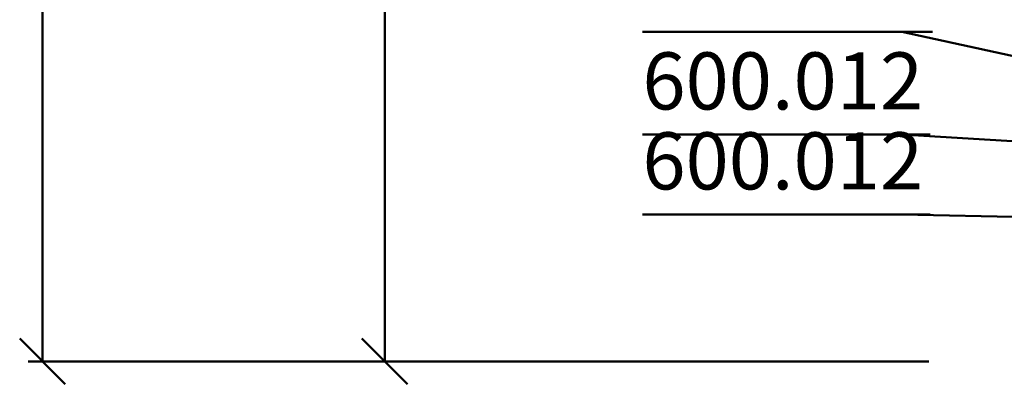
# Model space of a CAD drawing. Units: millimetres. Extents: x -18 to 8169, y -610 to 350.
# Drawn here: x 5195 to 5281, y -2 to 30 of the extents above; entities that cross this region are included whole.
import ezdxf

# ---------------------------------------------------------------- set-up
doc = ezdxf.new("R2010")
doc.units = ezdxf.units.MM
doc.header["$PDMODE"] = 35
for name, color, linetype, lineweight in [('0S-Bemassung', 4, 'Continuous', 25), ('0S-Beschriftung', 52, 'Continuous', 35), ('0S-Konst1', 7, 'Continuous', 50)]:
    doc.layers.add(name, color=color, linetype=linetype, lineweight=lineweight)
doc.styles.add('1_1fett', font='txt', dxfattribs={"height": 3})
doc.styles.add('BEMSTIL1', font='isocpeur.ttf')
doc.dimstyles.new('S-Skal-1', dxfattribs={"dimtxt": 4, "dimasz": 4, "dimexe": 1.25, "dimexo": 0.625, "dimtad": 1, "dimdec": 1, "dimtxsty": 'BEMSTIL1', "dimblk": 'OBLIQUE', "dimcen": 0, "dimclrd": 4, "dimclre": 4, "dimclrt": 7, "dimadec": 1, "dimazin": 0, "dimtfac": 1, "dimtdec": 1, "dimtofl": 0, "dimtmove": 0, "dimatfit": 3, "dimfxl": 1.25, "dimarcsym": 0})

# ---------------------------------------------------------------- blocks, each defined once
blk = doc.blocks.new('_Oblique')
at = {"color": 0, "linetype": 'ByBlock', "lineweight": -2}
blk.add_line((-0.5, -0.5), (0.5, 0.5), dxfattribs=at)
blk = doc.blocks.new('*D764')
at = {"layer": '0S-Bemassung', "color": 4, "lineweight": -2, "transparency": 16777216}
for p, q in [((5274.618, 334.3), (5195.653, 334.3)), ((5196.903, 0), (5196.903, 334.3)), ((5274.618, 0), (5195.653, 0))]:
    blk.add_line(p, q, dxfattribs=at)
at = {"layer": 'Defpoints', "color": 0, "transparency": 16777216}
for p in [(5196.903, 334.3), (5275.243, 334.3), (5275.243, 0)]:
    blk.add_point(p, dxfattribs=at)
at = {"layer": '0S-Bemassung', "color": 4, "lineweight": -2, "transparency": 16777216, "xscale": 4, "yscale": 4, "zscale": 4}
for p, rotation in [((5196.903, 334.3), 89.99999999997628), ((5196.903, 0), 269.9999999999763)]:
    blk.add_blockref('_Oblique', p, dxfattribs=dict(at, rotation=rotation))
at = {"layer": '0S-Bemassung', "color": 7, "transparency": 16777216, "insert": (5193.776, 167.15), "char_height": 5, "attachment_point": 5, "rotation": 90, "style": 'BEMSTIL1'}
blk.add_mtext('Total axis dimension 2000 mm', dxfattribs=at)
blk = doc.blocks.new('*D765')
at = {"layer": '0S-Bemassung', "color": 4, "lineweight": -2, "transparency": 16777216}
for p, q in [((5274.618, 143.5), (5225.653, 143.5)), ((5226.903, 0), (5226.903, 143.5)), ((5274.618, 0), (5225.653, 0))]:
    blk.add_line(p, q, dxfattribs=at)
at = {"layer": 'Defpoints', "color": 0, "transparency": 16777216}
for p in [(5226.903, 143.5), (5275.243, 143.5), (5275.243, 0)]:
    blk.add_point(p, dxfattribs=at)
at = {"layer": '0S-Bemassung', "color": 4, "lineweight": -2, "transparency": 16777216, "xscale": 4, "yscale": 4, "zscale": 4}
for p, rotation in [((5226.903, 143.5), 89.99999999997628), ((5226.903, 0), 269.9999999999763)]:
    blk.add_blockref('_Oblique', p, dxfattribs=dict(at, rotation=rotation))
at = {"layer": '0S-Bemassung', "color": 7, "transparency": 16777216, "insert": (5223.776, 71.75), "char_height": 5, "attachment_point": 5, "rotation": 90, "style": 'BEMSTIL1'}
blk.add_mtext('143.5 mm', dxfattribs=at)
blk = doc.blocks.new('0D904874-A46E-4B89-ADA2-1AFF9BBC7313')
at = {"layer": '0S-Bemassung'}
for base, p2, text, picture, middle in [((5196.903, 334.3), (5275.243, 334.3), 'Total axis dimension 2000 mm', '*D764', (5193.776, 167.15)), ((5226.903, 143.5), (5275.243, 143.5), '143.5 mm', '*D765', (5223.776, 71.75))]:
    dim = blk.add_linear_dim(base=base, p1=(5275.243, 0), p2=p2, angle=90, text=text, dimstyle='S-Skal-1', override={"dimtxt": 5, "dimcen": 0.25, "dimfxlon": 0}, dxfattribs=at)
    dim.commit()
    dim.dimension.update_dxf_attribs({"geometry": picture, "text_midpoint": middle})
at = {"layer": '0S-Beschriftung', "annotation_type": 0, "has_hookline": 1, "hookline_direction": 1}
for points, text_width in [([(5370.243, 7.5), (5272.243, 28.875), (5274.927, 28.875)], 24.809), ([(5290.243, 12.5), (5272.243, 12.875), (5274.719, 12.875)], 24.601)]:
    blk.add_leader(points, dimstyle='S-Skal-1', dxfattribs=dict(at, text_width=text_width))
at = {"layer": '0S-Beschriftung', "char_height": 5, "attachment_point": 7, "style": '1_1fett', "bg_fill": 3, "box_fill_scale": 1.5, "bg_fill_color": 256, "bg_fill_transparency": 33554687}
for insert in [(5249.493, 20.5), (5249.493, 13.5)]:
    blk.add_mtext('600.012', dxfattribs=dict(at, insert=insert))
at = {"layer": '0S-Beschriftung', "annotation_type": 0, "has_hookline": 1, "hookline_direction": 1, "text_width": 24.601}
blk.add_leader([(5395.243, 12.5), (5272.243, 19.875), (5274.719, 19.875)], dimstyle='S-Skal-1', dxfattribs=at)

msp = doc.modelspace()

# ---------------------------------------------------------------- block references
at = {"layer": '0S-Konst1'}
msp.add_blockref('0D904874-A46E-4B89-ADA2-1AFF9BBC7313', (0, 0), dxfattribs=at)

doc.saveas('drawing.dxf')
